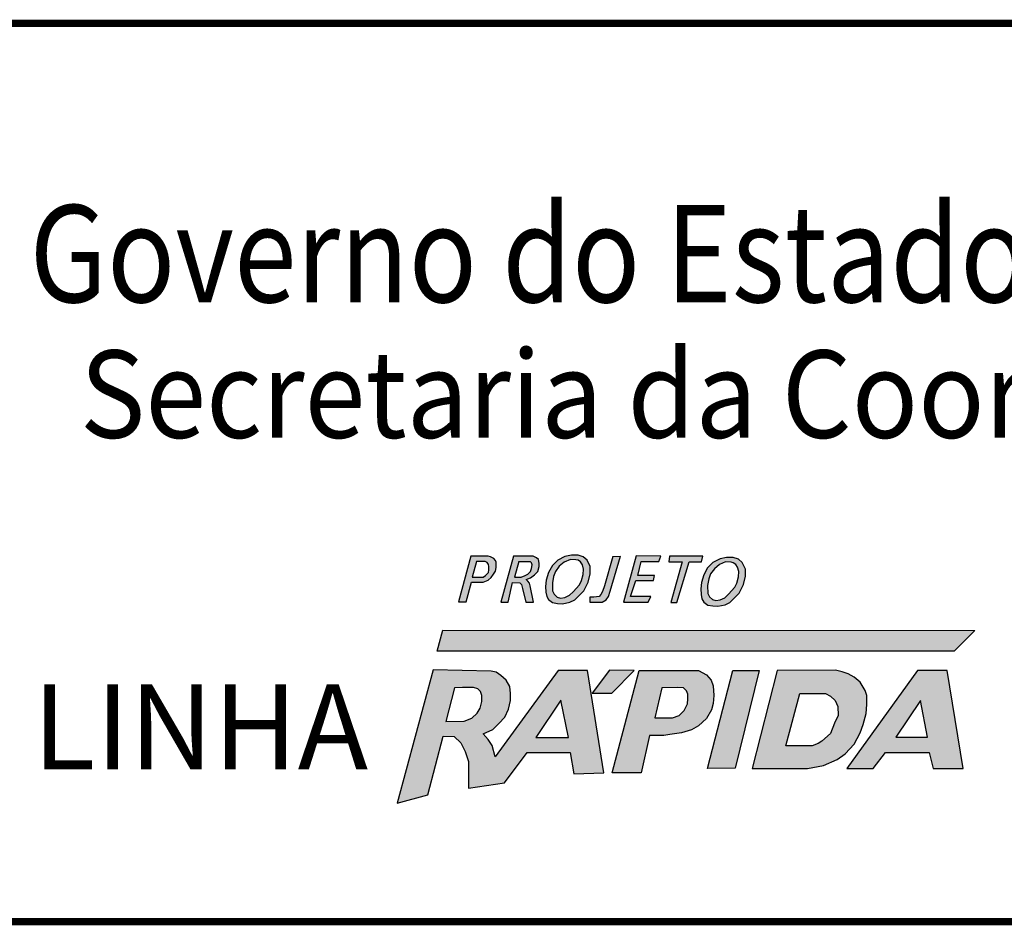
# Model space of a CAD drawing. Extents: x -74 to 952, y 0 to 594.
# Drawn here: x 796 to 837, y 73 to 110 of the extents above; entities that cross this region are included whole.
import ezdxf

# ---------------------------------------------------------------- set-up
doc = ezdxf.new("R2010")
doc.units = 0
doc.header["$MEASUREMENT"] = 0
doc.layers.get('0').update_dxf_attribs({"linetype": 'CONTINUOUS'})
doc.layers.add('A_FORMATO', color=7, linetype='CONTINUOUS')
doc.styles.add('BOLD', font='FUTURAB.TTF')
doc.styles.add('FUTURA', font='FUTURAL.TTF')

# ---------------------------------------------------------------- blocks, each defined once
blk = doc.blocks.new('SELO')
h = blk.add_hatch(color=164)
h.paths.add_polyline_path([(-137.439, 86.983), (-136.947, 86.983), (-136.752, 87.06), (-136.619, 87.17), (-136.525, 87.31), (-136.447, 87.435), (-136.416, 87.591), (-136.416, 87.809), (-136.447, 87.879), (-136.51, 87.957), (-136.65, 88.02), (-136.744, 88.051), (-137.463, 88.051), (-137.97, 86.172), (-137.658, 86.172)])
h.paths.add_polyline_path([(-137.408, 87.185), (-137.228, 87.84), (-136.869, 87.84), (-136.783, 87.793), (-136.728, 87.715), (-136.721, 87.622), (-136.713, 87.497), (-136.728, 87.38), (-136.861, 87.263), (-136.955, 87.185)], flags=16)
h = blk.add_hatch(color=164)
h.paths.add_polyline_path([(-136.221, 86.164), (-135.924, 86.164), (-135.737, 86.975), (-135.44, 86.959), (-135.377, 86.881), (-135.33, 86.725), (-135.19, 86.164), (-134.885, 86.164), (-135.018, 86.834), (-135.049, 86.936), (-135.112, 87.022), (-135.174, 87.092), (-135.002, 87.162), (-134.838, 87.287), (-134.698, 87.427), (-134.643, 87.622), (-134.643, 87.77), (-134.674, 87.91), (-134.76, 87.988), (-134.893, 88.051), (-135.698, 88.051)])
h.paths.add_polyline_path([(-135.666, 87.193), (-135.479, 87.84), (-135.018, 87.832), (-134.956, 87.786), (-134.94, 87.692), (-134.956, 87.544), (-135.002, 87.419), (-135.112, 87.318), (-135.221, 87.255), (-135.393, 87.193)], flags=16)
h = blk.add_hatch(color=164)
h.paths.add_polyline_path([(-134.092, 86.14), (-133.889, 86.109), (-133.686, 86.094), (-133.381, 86.156), (-133.178, 86.25), (-132.803, 86.632), (-132.623, 86.983), (-132.545, 87.333), (-132.545, 87.622), (-132.67, 87.895), (-132.826, 88.027), (-133.045, 88.098), (-133.318, 88.098), (-133.584, 88.043), (-133.881, 87.895), (-134.1, 87.676), (-134.256, 87.388), (-134.357, 87.068), (-134.381, 86.811), (-134.365, 86.577), (-134.334, 86.398), (-134.256, 86.265)])
h.paths.add_polyline_path([(-134.021, 86.483), (-134.092, 86.624), (-134.1, 86.951), (-134.053, 87.216), (-133.975, 87.427), (-133.818, 87.638), (-133.615, 87.809), (-133.358, 87.918), (-133.131, 87.903), (-133.045, 87.887), (-132.944, 87.817), (-132.865, 87.7), (-132.819, 87.521), (-132.834, 87.302), (-132.897, 87.045), (-132.983, 86.873), (-133.24, 86.585), (-133.389, 86.444), (-133.584, 86.351), (-133.764, 86.328), (-133.904, 86.367)], flags=16)
for color, points in [(164, [(-131.296, 88.051), (-131.608, 88.043), (-131.952, 86.827), (-132.038, 86.6), (-132.108, 86.476), (-132.178, 86.398), (-132.389, 86.367), (-132.561, 86.367), (-132.553, 86.164), (-132.053, 86.156), (-131.889, 86.257), (-131.788, 86.398), (-131.717, 86.616)]), (164, [(-130.151, 86.164), (-130.042, 86.398), (-130.886, 86.398), (-130.667, 87.045), (-129.941, 87.045), (-129.894, 87.263), (-130.581, 87.263), (-130.44, 87.832), (-129.722, 87.832), (-129.628, 88.059), (-130.651, 88.074), (-131.175, 86.164)]), (10, [(-117.544, 84.141), (-116.692, 84.992), (-138.609, 85.012), (-138.845, 84.141)])]:
    blk.add_hatch(color=color).paths.add_polyline_path(points)
h = blk.add_hatch(color=164)
h.paths.add_polyline_path([(-129.219, 86.148), (-128.977, 86.148), (-128.461, 87.825), (-127.961, 87.825), (-127.907, 88.051), (-129.281, 88.059), (-129.305, 87.825), (-128.758, 87.825)])
h.paths.add_polyline_path([(-127.862, 86.164), (-127.698, 86.039), (-127.495, 86.008), (-127.291, 85.993), (-126.987, 86.055), (-126.784, 86.149), (-126.409, 86.531), (-126.229, 86.882), (-126.151, 87.232), (-126.151, 87.521), (-126.276, 87.794), (-126.432, 87.926), (-126.651, 87.997), (-126.924, 87.997), (-127.19, 87.942), (-127.487, 87.794), (-127.705, 87.576), (-127.862, 87.287), (-127.963, 86.967), (-127.987, 86.71), (-127.971, 86.476), (-127.94, 86.297)])
h.paths.add_polyline_path([(-127.627, 86.383), (-127.698, 86.523), (-127.705, 86.85), (-127.659, 87.116), (-127.58, 87.326), (-127.424, 87.537), (-127.221, 87.708), (-126.963, 87.817), (-126.737, 87.802), (-126.651, 87.786), (-126.549, 87.716), (-126.471, 87.599), (-126.425, 87.42), (-126.44, 87.201), (-126.503, 86.944), (-126.589, 86.772), (-126.846, 86.484), (-126.995, 86.344), (-127.19, 86.25), (-127.37, 86.227), (-127.51, 86.266)], flags=16)
h = blk.add_hatch(color=164)
h.paths.add_polyline_path([(-136.582, 80.249), (-136.741, 80.496), (-136.952, 80.742), (-136.547, 80.918), (-136.3, 81.165), (-136.053, 81.429), (-135.912, 81.746), (-135.824, 82.115), (-135.824, 82.397), (-135.859, 82.679), (-136, 82.943), (-136.229, 83.136), (-136.423, 83.277), (-136.617, 83.312), (-139.015, 83.378), (-140.489, 77.886), (-139.226, 78.228), (-138.594, 80.645), (-138.151, 80.631), (-137.869, 80.367), (-137.693, 80.015), (-137.552, 79.592), (-137.552, 79.205), (-137.552, 78.73), (-137.552, 78.501), (-136.071, 78.712), (-135.136, 79.962), (-133.372, 79.962), (-133.214, 79.082), (-131.979, 79.135), (-132.649, 83.348), (-133.866, 83.348), (-136.459, 79.791)])
h.paths.add_polyline_path([(-137.418, 81.378), (-137.736, 81.255), (-138.486, 81.245), (-138.137, 82.628), (-137.798, 82.638), (-137.346, 82.649), (-137.172, 82.587), (-137.059, 82.485), (-137.008, 82.321), (-137.008, 82.065), (-137.08, 81.798), (-137.203, 81.593)], flags=16)
h.paths.add_polyline_path([(-134.787, 80.589), (-133.75, 82.116), (-133.442, 80.589)], flags=16)
h.paths.add_polyline_path([(-130.726, 83.349), (-131.753, 83.359), (-132.464, 82.413), (-131.65, 82.417)])
h.paths.add_polyline_path([(-130.1, 80.661), (-129.505, 80.671), (-129.259, 80.712), (-128.787, 80.773), (-128.376, 80.896), (-128.078, 81.06), (-127.75, 81.368), (-127.545, 81.726), (-127.473, 81.983), (-127.452, 82.31), (-127.473, 82.71), (-127.555, 82.946), (-127.75, 83.171), (-128.078, 83.345), (-130.521, 83.345), (-131.64, 79.128), (-130.449, 79.128)])
h.paths.add_polyline_path([(-129.885, 81.401), (-129.587, 82.63), (-128.94, 82.651), (-128.704, 82.63), (-128.581, 82.507), (-128.52, 82.364), (-128.52, 82.179), (-128.54, 81.974), (-128.674, 81.698), (-128.879, 81.493), (-129.146, 81.401)], flags=16)
h = blk.add_hatch(color=164)
h.paths.add_polyline_path([(-125.866, 79.311), (-123.594, 79.311), (-122.927, 79.434), (-122.373, 79.68), (-122.044, 79.906), (-121.675, 80.305), (-121.428, 80.777), (-121.295, 81.125), (-121.172, 81.573), (-121.151, 81.942), (-121.151, 82.31), (-121.213, 82.526), (-121.418, 82.864), (-121.665, 83.069), (-121.921, 83.202), (-122.157, 83.284), (-122.434, 83.356), (-124.84, 83.347)])
h.paths.add_polyline_path([(-123.902, 82.403), (-122.855, 82.392), (-122.64, 82.29), (-122.445, 82.106), (-122.342, 81.86), (-122.332, 81.491), (-122.475, 81.173), (-122.64, 80.753), (-122.999, 80.435), (-123.153, 80.34), (-123.399, 80.238), (-124.487, 80.238)], flags=16)
h.paths.add_polyline_path([(-125.579, 83.347), (-126.667, 83.347), (-127.704, 79.312), (-126.575, 79.323)])
h = blk.add_hatch(color=164)
h.paths.add_polyline_path([(-119.061, 83.347), (-121.969, 79.312), (-120.892, 79.312), (-120.378, 79.968), (-118.572, 79.968), (-118.408, 79.312), (-117.172, 79.312), (-117.839, 83.347)])
h.paths.add_polyline_path([(-118.939, 82.112), (-118.642, 80.595), (-119.956, 80.595)], flags=16)
at = {"color": 164}
for points in [[(-137.463, 88.051), (-137.97, 86.172), (-137.658, 86.172), (-137.439, 86.983), (-136.947, 86.983), (-136.752, 87.06), (-136.619, 87.17), (-136.525, 87.31), (-136.447, 87.435), (-136.416, 87.591), (-136.416, 87.809), (-136.447, 87.879), (-136.51, 87.957), (-136.65, 88.02), (-136.744, 88.051), (-137.463, 88.051)], [(-135.698, 88.051), (-136.221, 86.164), (-135.924, 86.164), (-135.737, 86.975), (-135.44, 86.959), (-135.377, 86.881), (-135.33, 86.725), (-135.19, 86.164), (-134.885, 86.164), (-135.018, 86.834), (-135.049, 86.936), (-135.112, 87.022), (-135.174, 87.092), (-135.002, 87.162), (-134.838, 87.287), (-134.698, 87.427), (-134.643, 87.622), (-134.643, 87.77), (-134.674, 87.91), (-134.76, 87.988), (-134.893, 88.051), (-135.698, 88.051)], [(-133.584, 88.043), (-133.881, 87.895), (-134.1, 87.676), (-134.256, 87.388), (-134.357, 87.068), (-134.381, 86.811), (-134.365, 86.577), (-134.334, 86.398), (-134.256, 86.265), (-134.092, 86.14), (-133.889, 86.109), (-133.686, 86.094), (-133.381, 86.156), (-133.178, 86.25), (-132.803, 86.632), (-132.623, 86.983), (-132.545, 87.333), (-132.545, 87.622), (-132.67, 87.895), (-132.826, 88.027), (-133.045, 88.098), (-133.318, 88.098), (-133.584, 88.043)], [(-131.608, 88.043), (-131.952, 86.827), (-132.038, 86.6), (-132.108, 86.476), (-132.178, 86.398), (-132.389, 86.367), (-132.561, 86.367), (-132.553, 86.164), (-132.053, 86.156), (-131.889, 86.257), (-131.788, 86.398), (-131.717, 86.616), (-131.296, 88.051)], [(-131.608, 88.043), (-131.296, 88.051)], [(-130.651, 88.074), (-131.175, 86.164), (-130.151, 86.164), (-130.042, 86.398), (-130.886, 86.398), (-130.667, 87.045), (-129.941, 87.045), (-129.894, 87.263), (-130.581, 87.263), (-130.44, 87.832), (-129.722, 87.832), (-129.628, 88.059), (-130.651, 88.074)], [(-129.281, 88.059), (-129.305, 87.825), (-128.758, 87.825), (-129.219, 86.148), (-128.977, 86.148), (-128.461, 87.825), (-127.961, 87.825), (-127.907, 88.051), (-129.281, 88.059)], [(-137.228, 87.84), (-137.408, 87.185), (-136.955, 87.185), (-136.861, 87.263), (-136.728, 87.38), (-136.713, 87.497), (-136.721, 87.622), (-136.728, 87.715), (-136.783, 87.793), (-136.783, 87.793), (-136.869, 87.84), (-137.228, 87.84)], [(-135.479, 87.84), (-135.666, 87.193), (-135.393, 87.193), (-135.221, 87.255), (-135.112, 87.318), (-135.002, 87.419), (-134.956, 87.544), (-134.94, 87.692), (-134.956, 87.786), (-135.018, 87.832)], [(-135.479, 87.84), (-135.018, 87.832)], [(-133.358, 87.918), (-133.615, 87.809), (-133.818, 87.638), (-133.975, 87.427), (-134.053, 87.216), (-134.1, 86.951), (-134.092, 86.624), (-134.021, 86.483), (-133.904, 86.367), (-133.764, 86.328), (-133.584, 86.351), (-133.389, 86.444), (-133.24, 86.585), (-132.983, 86.873), (-132.897, 87.045), (-132.834, 87.302), (-132.819, 87.521), (-132.865, 87.7), (-132.944, 87.817), (-133.045, 87.887), (-133.131, 87.903), (-133.358, 87.918), (-133.358, 87.918)], [(-127.19, 87.942), (-127.487, 87.794), (-127.705, 87.576), (-127.862, 87.287), (-127.963, 86.967), (-127.987, 86.71), (-127.971, 86.476), (-127.94, 86.297), (-127.862, 86.164), (-127.698, 86.039), (-127.495, 86.008), (-127.291, 85.993), (-126.987, 86.055), (-126.784, 86.149), (-126.409, 86.531), (-126.229, 86.882), (-126.151, 87.232), (-126.151, 87.521), (-126.276, 87.794), (-126.432, 87.926), (-126.651, 87.997), (-126.924, 87.997), (-127.19, 87.942)], [(-126.963, 87.817), (-127.221, 87.708), (-127.424, 87.537), (-127.58, 87.326), (-127.659, 87.116), (-127.705, 86.85), (-127.698, 86.523), (-127.627, 86.383), (-127.51, 86.266), (-127.37, 86.227), (-127.19, 86.25), (-126.995, 86.344), (-126.846, 86.484), (-126.589, 86.772), (-126.503, 86.944), (-126.44, 87.201), (-126.425, 87.42), (-126.471, 87.599), (-126.549, 87.716), (-126.651, 87.786), (-126.737, 87.802), (-126.963, 87.817), (-126.963, 87.817)], [(-139.015, 83.378), (-140.489, 77.886), (-139.226, 78.228), (-138.594, 80.645), (-138.151, 80.631), (-137.869, 80.367), (-137.693, 80.015), (-137.552, 79.592), (-137.552, 79.205), (-137.552, 78.73), (-137.552, 78.501), (-136.071, 78.712), (-135.136, 79.962), (-133.372, 79.962), (-133.214, 79.082), (-131.979, 79.135), (-132.649, 83.348), (-133.866, 83.348), (-136.459, 79.791), (-136.582, 80.249), (-136.741, 80.496), (-136.952, 80.742), (-136.547, 80.918), (-136.3, 81.165), (-136.053, 81.429), (-135.912, 81.746), (-135.824, 82.115), (-135.824, 82.397), (-135.859, 82.679), (-136, 82.943), (-136.229, 83.136), (-136.423, 83.277), (-136.617, 83.312), (-139.015, 83.378)], [(-131.753, 83.359), (-132.464, 82.413), (-131.65, 82.417), (-130.726, 83.349), (-131.753, 83.359)], [(-130.521, 83.345), (-128.078, 83.345), (-127.75, 83.171), (-127.555, 82.946), (-127.473, 82.71), (-127.452, 82.31), (-127.473, 81.983), (-127.545, 81.726), (-127.75, 81.368), (-128.078, 81.06), (-128.376, 80.896), (-128.787, 80.773), (-129.259, 80.712), (-129.505, 80.671), (-130.1, 80.661), (-130.449, 79.128), (-131.64, 79.128), (-130.521, 83.345)], [(-126.667, 83.347), (-125.579, 83.347), (-126.575, 79.323), (-127.704, 79.312), (-126.667, 83.347)], [(-124.84, 83.347), (-125.866, 79.311), (-123.594, 79.311), (-122.927, 79.434), (-122.373, 79.68), (-122.044, 79.906), (-121.675, 80.305), (-121.428, 80.777), (-121.295, 81.125), (-121.172, 81.573), (-121.151, 81.942), (-121.151, 82.31), (-121.213, 82.526), (-121.418, 82.864), (-121.665, 83.069), (-121.921, 83.202), (-122.157, 83.284), (-122.434, 83.356), (-124.84, 83.347)], [(-121.969, 79.312), (-120.892, 79.312), (-120.378, 79.968), (-118.572, 79.968), (-118.408, 79.312), (-117.172, 79.312), (-117.839, 83.347), (-119.061, 83.347), (-121.969, 79.312)], [(-138.137, 82.628), (-138.486, 81.245), (-137.736, 81.255), (-137.418, 81.378), (-137.203, 81.593), (-137.08, 81.798), (-137.008, 82.065), (-137.008, 82.321), (-137.059, 82.485), (-137.172, 82.587), (-137.346, 82.649), (-137.798, 82.638), (-138.137, 82.628)], [(-129.587, 82.63), (-129.885, 81.401), (-129.146, 81.401), (-128.879, 81.493), (-128.674, 81.698), (-128.54, 81.974), (-128.52, 82.179), (-128.52, 82.364), (-128.581, 82.507), (-128.704, 82.63), (-128.94, 82.651), (-129.587, 82.63)], [(-123.902, 82.403), (-122.855, 82.392), (-122.64, 82.29), (-122.445, 82.106), (-122.342, 81.86), (-122.332, 81.491), (-122.475, 81.173), (-122.64, 80.753), (-122.999, 80.435), (-123.153, 80.34), (-123.399, 80.238), (-124.487, 80.238), (-123.902, 82.403)], [(-133.75, 82.116), (-134.787, 80.589), (-133.442, 80.589), (-133.75, 82.116)], [(-118.939, 82.112), (-119.956, 80.595), (-118.642, 80.595), (-118.939, 82.112)]]:
    blk.add_lwpolyline(points, dxfattribs=at)
at = {"color": 10}
blk.add_lwpolyline([(-116.692, 84.992), (-117.544, 84.141), (-138.845, 84.141), (-138.609, 85.012), (-116.692, 84.992)], dxfattribs=at)
at = {"color": 164, "style": 'FUTURA', "oblique": 10}
blk.add_text('LINHA', height=3.5, dxfattribs=at).set_placement((-155.516, 79.269))
at = {"layer": 'A_FORMATO', "style": 'BOLD', "oblique": 15}
for s, height, width, p in [('Governo do Estado do Rio Grande do Sul', 4, 0.85, (-155.638, 98.513)), ('Secretaria da Coordenação e Planejamento', 3.6, 0.92, (-153.564, 92.928))]:
    blk.add_text(s, height=height, dxfattribs=dict(at, width=width)).set_placement(p)

msp = doc.modelspace()

# ---------------------------------------------------------------- linework, layer by layer
at = {"layer": 'A_FORMATO', "const_width": 0.3}
msp.add_lwpolyline([(769.477, 73), (942.477, 73), (942.477, 110), (769.477, 110)], close=True, dxfattribs=at)

# ---------------------------------------------------------------- block references
msp.add_blockref('SELO', (952.477, 0))

doc.saveas('drawing.dxf')
